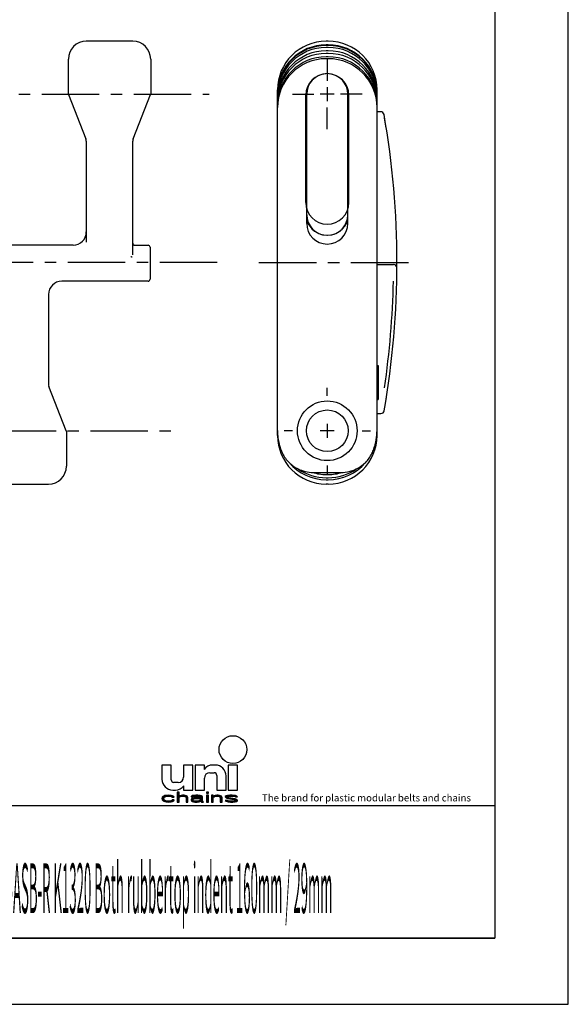
# Model space of a CAD drawing. Extents: x 0 to 420, y 0 to 297.
# Drawn here: x 337 to 420, y 0 to 148 of the extents above; entities that cross this region are included whole.
import ezdxf

# ---------------------------------------------------------------- set-up
doc = ezdxf.new("R2010")
doc.units = 0
doc.header["$LTSCALE"] = 23.1
doc.linetypes.add('CENTER', pattern=[0.6, 0.375, -0.075, 0.075, -0.075])
doc.layers.get('0').update_dxf_attribs({"linetype": 'CONTINUOUS'})
doc.layers.add('DEFAULT_1', color=7, linetype='CENTER')
doc.styles.add('TEXTSTYLE_4', font='fti_____.ttf')
doc.styles.add('TEXTSTYLE_7', font='txt', dxfattribs={"width": 0.24})

# ---------------------------------------------------------------- blocks, each defined once
blk = doc.blocks.new('SYMBOL_5_BL1', base_point=(382.78, 35.51))
at = {"color": 7, "linetype": 'CONTINUOUS'}
for p, q in [((358.76, 36.08), (358.76, 33.95)), ((360.16, 36.08), (358.76, 36.08)), ((360.16, 33.87), (360.16, 36.08)), ((362.04, 36.08), (362.04, 34.28)), ((363.43, 36.08), (362.04, 36.08)), ((363.43, 32.31), (363.43, 36.08)), ((363.76, 36.08), (363.76, 32.31)), ((365.16, 36.08), (363.76, 36.08)), ((365.16, 35.42), (365.16, 36.08)), ((366.79, 36.08), (366.38, 36.08)), ((368.76, 36.08), (368.76, 32.31)), ((370.16, 36.08), (368.76, 36.08)), ((370.16, 32.31), (370.16, 36.08)), ((365.98, 34.93), (366.63, 34.93)), ((367.04, 34.52), (367.04, 32.31)), ((368.43, 32.31), (368.43, 34.44)), ((361.22, 33.46), (360.57, 33.46)), ((362.04, 32.97), (362.04, 32.31)), ((365.16, 32.31), (365.16, 34.11)), ((358.82, 31.22), (358.76, 31.02)), ((358.94, 31.35), (358.82, 31.22)), ((359.05, 31.41), (358.94, 31.35)), ((359.22, 31.47), (359.05, 31.41)), ((359.11, 31.18), (359.17, 31.25)), ((359.17, 31.25), (359.34, 31.35)), ((359.4, 31.51), (359.22, 31.47)), ((359.34, 31.35), (359.46, 31.38)), ((359.74, 31.54), (359.4, 31.51)), ((359.46, 31.38), (359.69, 31.41)), ((359.69, 31.41), (360.09, 31.38)), ((360.15, 31.51), (359.74, 31.54)), ((360.09, 31.38), (360.27, 31.31)), ((360.38, 31.44), (360.15, 31.51)), ((360.27, 31.31), (360.32, 31.22)), ((360.32, 31.22), (360.61, 31.22)), ((360.55, 31.35), (360.38, 31.44)), ((360.4, 32.31), (360.81, 32.31)), ((360.61, 31.22), (360.55, 31.35)), ((361.07, 32.02), (361.07, 30.51)), ((361.36, 32.02), (361.07, 32.02)), ((361.36, 31.38), (361.36, 32.02)), ((361.48, 31.44), (361.36, 31.38)), ((361.36, 31.25), (361.48, 31.31)), ((361.36, 30.51), (361.36, 31.25)), ((361.65, 31.51), (361.48, 31.44)), ((361.48, 31.31), (361.65, 31.38)), ((361.88, 31.54), (361.65, 31.51)), ((361.65, 31.38), (361.88, 31.41)), ((362.12, 31.54), (361.88, 31.54)), ((361.88, 31.41), (362.12, 31.38)), ((362.04, 32.31), (363.43, 32.31)), ((362.29, 31.51), (362.12, 31.54)), ((362.12, 31.38), (362.23, 31.35)), ((362.23, 31.35), (362.35, 31.28)), ((362.46, 31.44), (362.29, 31.51)), ((362.35, 31.28), (362.4, 31.15)), ((362.58, 31.38), (362.46, 31.44)), ((362.64, 31.31), (362.58, 31.38)), ((362.69, 31.15), (362.64, 31.31)), ((363.21, 31.41), (363.16, 31.35)), ((363.16, 31.35), (363.16, 31.28)), ((363.16, 31.28), (363.44, 31.28)), ((363.33, 31.47), (363.21, 31.41)), ((363.44, 31.51), (363.33, 31.47)), ((363.85, 31.54), (363.44, 31.51)), ((363.44, 31.28), (363.5, 31.35)), ((363.5, 31.35), (363.62, 31.38)), ((363.62, 31.38), (363.85, 31.41)), ((363.76, 32.31), (365.16, 32.31)), ((364.2, 31.54), (363.85, 31.54)), ((363.85, 31.41), (364.2, 31.41)), ((364.54, 31.51), (364.2, 31.54)), ((364.2, 31.41), (364.43, 31.38)), ((364.43, 31.38), (364.54, 31.35)), ((364.72, 31.44), (364.54, 31.51)), ((364.54, 31.35), (364.6, 31.28)), ((364.6, 31.28), (364.6, 31.18)), ((364.83, 31.38), (364.72, 31.44)), ((364.89, 31.28), (364.83, 31.38)), ((364.89, 30.76), (364.89, 31.28)), ((365.47, 32.02), (365.47, 31.86)), ((365.76, 32.02), (365.47, 32.02)), ((365.47, 31.86), (365.76, 31.86)), ((365.47, 31.54), (365.47, 30.51)), ((365.76, 31.54), (365.47, 31.54)), ((365.76, 31.86), (365.76, 32.02)), ((365.76, 30.51), (365.76, 31.54)), ((366.22, 31.54), (366.22, 30.51)), ((366.51, 31.54), (366.22, 31.54)), ((366.51, 31.38), (366.51, 31.54)), ((366.62, 31.44), (366.51, 31.38)), ((366.51, 31.25), (366.62, 31.31)), ((366.51, 30.51), (366.51, 31.25)), ((366.8, 31.51), (366.62, 31.44)), ((366.62, 31.31), (366.8, 31.38)), ((367.03, 31.54), (366.8, 31.51)), ((366.8, 31.38), (367.03, 31.41)), ((367.26, 31.54), (367.03, 31.54)), ((367.03, 31.41), (367.26, 31.38)), ((367.04, 32.31), (368.43, 32.31)), ((367.43, 31.51), (367.26, 31.54)), ((367.26, 31.38), (367.38, 31.35)), ((367.38, 31.35), (367.49, 31.28)), ((367.61, 31.44), (367.43, 31.51)), ((367.49, 31.28), (367.55, 31.12)), ((367.72, 31.38), (367.61, 31.44)), ((367.78, 31.28), (367.72, 31.38)), ((367.84, 31.12), (367.78, 31.28)), ((368.42, 31.44), (368.3, 31.35)), ((368.3, 31.35), (368.3, 31.28)), ((368.3, 31.28), (368.42, 31.15)), ((368.65, 31.51), (368.42, 31.44)), ((368.59, 31.28), (368.65, 31.35)), ((368.65, 31.22), (368.59, 31.28)), ((368.99, 31.54), (368.65, 31.51)), ((368.65, 31.35), (368.76, 31.38)), ((368.82, 31.15), (368.65, 31.22)), ((368.76, 32.31), (370.16, 32.31)), ((368.76, 31.38), (368.99, 31.41)), ((369.34, 31.54), (368.99, 31.54)), ((368.99, 31.41), (369.34, 31.41)), ((369.69, 31.51), (369.34, 31.54)), ((369.34, 31.41), (369.69, 31.38)), ((369.86, 31.47), (369.69, 31.51)), ((369.69, 31.38), (369.8, 31.35)), ((369.8, 31.35), (369.86, 31.28)), ((370.04, 31.41), (369.86, 31.47)), ((369.86, 31.28), (370.15, 31.28)), ((370.15, 31.28), (370.04, 31.41)), ((358.76, 31.02), (358.82, 30.83)), ((358.82, 30.83), (358.94, 30.7)), ((358.94, 30.7), (359.05, 30.64)), ((359.05, 31.06), (359.11, 31.18)), ((359.05, 30.96), (359.05, 31.06)), ((359.17, 30.8), (359.05, 30.96)), ((359.05, 30.64), (359.22, 30.57)), ((359.34, 30.7), (359.17, 30.8)), ((359.22, 30.57), (359.4, 30.54)), ((359.69, 30.64), (359.34, 30.7)), ((359.4, 30.54), (359.74, 30.51)), ((360.09, 30.67), (359.69, 30.64)), ((359.74, 30.51), (360.15, 30.54)), ((360.27, 30.73), (360.09, 30.67)), ((360.15, 30.54), (360.38, 30.6)), ((360.32, 30.83), (360.27, 30.73)), ((360.61, 30.83), (360.32, 30.83)), ((360.38, 30.6), (360.55, 30.7)), ((360.55, 30.7), (360.61, 30.83)), ((361.07, 30.51), (361.36, 30.51)), ((362.4, 31.15), (362.4, 30.51)), ((362.4, 30.51), (362.69, 30.51)), ((362.69, 30.51), (362.69, 31.15)), ((363.27, 31.02), (363.16, 30.89)), ((363.16, 30.89), (363.16, 30.8)), ((363.16, 30.8), (363.21, 30.67)), ((363.21, 30.67), (363.39, 30.57)), ((363.39, 31.09), (363.27, 31.02)), ((363.62, 31.15), (363.39, 31.09)), ((363.39, 30.57), (363.5, 30.54)), ((363.44, 30.83), (363.5, 30.93)), ((363.44, 30.76), (363.44, 30.83)), ((363.5, 30.7), (363.44, 30.76)), ((363.5, 30.93), (363.62, 30.99)), ((363.73, 30.64), (363.5, 30.7)), ((363.5, 30.54), (363.73, 30.51)), ((363.97, 31.18), (363.62, 31.15)), ((363.62, 30.99), (363.73, 31.02)), ((363.73, 31.02), (363.97, 31.06)), ((364.08, 30.64), (363.73, 30.64)), ((363.73, 30.51), (364.08, 30.51)), ((364.6, 31.18), (363.97, 31.18)), ((363.97, 31.06), (364.6, 31.06)), ((364.37, 30.7), (364.08, 30.64)), ((364.08, 30.51), (364.37, 30.54)), ((364.54, 30.8), (364.37, 30.7)), ((364.37, 30.54), (364.54, 30.6)), ((364.6, 30.86), (364.54, 30.8)), ((364.54, 30.6), (364.6, 30.67)), ((364.6, 31.06), (364.6, 30.86)), ((364.6, 30.67), (364.66, 30.57)), ((364.66, 30.57), (364.72, 30.51)), ((364.72, 30.51), (365.01, 30.51)), ((364.95, 30.6), (364.89, 30.76)), ((365.01, 30.51), (364.95, 30.6)), ((365.47, 30.51), (365.76, 30.51)), ((366.22, 30.51), (366.51, 30.51)), ((367.55, 31.12), (367.55, 30.51)), ((367.55, 30.51), (367.84, 30.51)), ((367.84, 30.51), (367.84, 31.12)), ((368.3, 30.76), (368.42, 30.64)), ((368.59, 30.76), (368.3, 30.76)), ((368.42, 31.15), (368.65, 31.06)), ((368.42, 30.64), (368.59, 30.57)), ((368.65, 30.7), (368.59, 30.76)), ((368.59, 30.57), (368.76, 30.54)), ((368.65, 31.06), (369.63, 30.89)), ((368.76, 30.67), (368.65, 30.7)), ((369.11, 30.64), (368.76, 30.67)), ((368.76, 30.54), (369.11, 30.51)), ((369.8, 30.99), (368.82, 31.15)), ((369.46, 30.64), (369.11, 30.64)), ((369.11, 30.51), (369.46, 30.51)), ((369.69, 30.67), (369.46, 30.64)), ((369.46, 30.51), (369.8, 30.54)), ((369.63, 30.89), (369.8, 30.83)), ((369.8, 30.7), (369.69, 30.67)), ((370.04, 30.89), (369.8, 30.99)), ((369.8, 30.83), (369.86, 30.76)), ((369.86, 30.76), (369.8, 30.7)), ((369.8, 30.54), (370.04, 30.6)), ((370.15, 30.76), (370.04, 30.89)), ((370.04, 30.6), (370.15, 30.7)), ((370.15, 30.7), (370.15, 30.76))]:
    blk.add_line(p, q, dxfattribs=at)
blk.add_circle((369.46, 38.42), 2.09, dxfattribs=at)
for centre, radius, start, end in [((366.38, 34.61), 1.48, 90, 146.251), ((366.79, 34.44), 1.64, 0, 90), ((361.22, 34.28), 0.82, 270, 360), ((365.98, 34.11), 0.82, 90, 180), ((366.63, 34.52), 0.41, 0, 90), ((360.4, 33.95), 1.64, 180, 270), ((360.57, 33.87), 0.41, 180, 270), ((360.81, 33.79), 1.48, 270, 326.251)]:
    blk.add_arc(centre, radius, start, end, dxfattribs=at)
for points in [[(358.76, 31.02), (358.82, 31.22), (359.11, 31.18)], [(358.82, 31.22), (358.94, 31.35), (359.34, 31.35)], [(358.82, 31.22), (359.34, 31.35), (359.17, 31.25)], [(359.17, 31.25), (359.11, 31.18), (358.82, 31.22)], [(359.46, 31.38), (358.94, 31.35), (359.69, 31.41)], [(358.94, 31.35), (359.05, 31.41), (359.69, 31.41)], [(359.46, 31.38), (359.34, 31.35), (358.94, 31.35)], [(359.05, 31.41), (359.22, 31.47), (360.38, 31.44)], [(359.05, 31.41), (360.38, 31.44), (359.69, 31.41)], [(359.22, 31.47), (359.4, 31.51), (360.15, 31.51)], [(360.15, 31.51), (360.38, 31.44), (359.22, 31.47)], [(359.74, 31.54), (360.15, 31.51), (359.4, 31.51)], [(359.69, 31.41), (360.38, 31.44), (360.09, 31.38)], [(360.38, 31.44), (360.55, 31.35), (360.09, 31.38)], [(360.27, 31.31), (360.09, 31.38), (360.55, 31.35)], [(360.27, 31.31), (360.55, 31.35), (360.32, 31.22)], [(360.55, 31.35), (360.61, 31.22), (360.32, 31.22)], [(361.36, 31.38), (361.07, 30.51), (361.36, 32.02)], [(361.07, 30.51), (361.07, 32.02), (361.36, 32.02)], [(361.36, 31.25), (361.07, 30.51), (361.36, 31.38)], [(361.36, 31.25), (361.36, 30.51), (361.07, 30.51)], [(361.36, 31.38), (361.48, 31.44), (361.88, 31.41)], [(361.88, 31.41), (361.65, 31.38), (361.36, 31.38)], [(361.65, 31.38), (361.48, 31.31), (361.36, 31.38)], [(361.48, 31.31), (361.36, 31.25), (361.36, 31.38)], [(361.48, 31.44), (361.65, 31.51), (362.29, 31.51)], [(362.29, 31.51), (362.46, 31.44), (361.48, 31.44)], [(362.46, 31.44), (361.88, 31.41), (361.48, 31.44)], [(361.65, 31.51), (361.88, 31.54), (362.12, 31.54)], [(362.12, 31.54), (362.29, 31.51), (361.65, 31.51)], [(361.88, 31.41), (362.46, 31.44), (362.12, 31.38)], [(362.46, 31.44), (362.58, 31.38), (362.12, 31.38)], [(362.23, 31.35), (362.12, 31.38), (362.58, 31.38)], [(362.58, 31.38), (362.64, 31.31), (362.23, 31.35)], [(362.35, 31.28), (362.23, 31.35), (362.64, 31.31)], [(362.35, 31.28), (362.64, 31.31), (362.4, 31.15)], [(362.64, 31.31), (362.69, 31.15), (362.4, 31.15)], [(363.16, 31.35), (363.21, 31.41), (363.85, 31.41)], [(363.16, 31.35), (363.85, 31.41), (363.62, 31.38)], [(363.62, 31.38), (363.5, 31.35), (363.16, 31.35)], [(363.16, 31.28), (363.16, 31.35), (363.5, 31.35)], [(363.5, 31.35), (363.44, 31.28), (363.16, 31.28)], [(363.21, 31.41), (363.33, 31.47), (364.72, 31.44)], [(363.21, 31.41), (364.72, 31.44), (363.85, 31.41)], [(363.33, 31.47), (363.44, 31.51), (364.54, 31.51)], [(364.54, 31.51), (364.72, 31.44), (363.33, 31.47)], [(363.44, 31.51), (363.85, 31.54), (364.2, 31.54)], [(364.2, 31.54), (364.54, 31.51), (363.44, 31.51)], [(363.85, 31.41), (364.72, 31.44), (364.2, 31.41)], [(364.2, 31.41), (364.72, 31.44), (364.43, 31.38)], [(364.72, 31.44), (364.83, 31.38), (364.43, 31.38)], [(364.54, 31.35), (364.43, 31.38), (364.83, 31.38)], [(364.54, 31.35), (364.83, 31.38), (364.6, 31.28)], [(364.83, 31.38), (364.89, 31.28), (364.6, 31.28)], [(364.6, 31.18), (364.6, 31.28), (364.89, 31.28)], [(364.6, 31.18), (364.89, 31.28), (364.6, 31.06)], [(364.6, 31.06), (364.89, 31.28), (364.6, 30.86)], [(364.89, 31.28), (364.89, 30.76), (364.6, 30.86)], [(365.47, 31.86), (365.47, 32.02), (365.76, 31.86), (365.76, 32.02)], [(365.47, 30.51), (365.47, 31.54), (365.76, 30.51), (365.76, 31.54)], [(366.51, 31.38), (366.22, 30.51), (366.51, 31.54)], [(366.22, 30.51), (366.22, 31.54), (366.51, 31.54)], [(366.51, 31.25), (366.22, 30.51), (366.51, 31.38)], [(366.51, 31.25), (366.51, 30.51), (366.22, 30.51)], [(366.51, 31.38), (366.62, 31.44), (367.03, 31.41)], [(367.03, 31.41), (366.8, 31.38), (366.51, 31.38)], [(366.8, 31.38), (366.62, 31.31), (366.51, 31.38)], [(366.62, 31.31), (366.51, 31.25), (366.51, 31.38)], [(366.62, 31.44), (366.8, 31.51), (367.43, 31.51)], [(367.43, 31.51), (367.61, 31.44), (366.62, 31.44)], [(367.61, 31.44), (367.03, 31.41), (366.62, 31.44)], [(366.8, 31.51), (367.03, 31.54), (367.26, 31.54)], [(367.26, 31.54), (367.43, 31.51), (366.8, 31.51)], [(367.03, 31.41), (367.61, 31.44), (367.26, 31.38)], [(367.61, 31.44), (367.72, 31.38), (367.26, 31.38)], [(367.38, 31.35), (367.26, 31.38), (367.72, 31.38)], [(367.38, 31.35), (367.72, 31.38), (367.49, 31.28)], [(367.72, 31.38), (367.78, 31.28), (367.49, 31.28)], [(367.55, 31.12), (367.49, 31.28), (367.78, 31.28)], [(367.78, 31.28), (367.84, 31.12), (367.55, 31.12)], [(368.3, 31.35), (368.42, 31.44), (368.99, 31.41)], [(368.3, 31.35), (368.99, 31.41), (368.76, 31.38)], [(368.76, 31.38), (368.65, 31.35), (368.3, 31.35)], [(368.3, 31.28), (368.3, 31.35), (368.65, 31.35)], [(368.65, 31.35), (368.59, 31.28), (368.3, 31.28)], [(368.42, 31.15), (368.3, 31.28), (368.59, 31.28)], [(368.42, 31.44), (368.65, 31.51), (369.69, 31.51)], [(368.42, 31.44), (369.69, 31.51), (369.86, 31.47)], [(368.42, 31.44), (369.86, 31.47), (368.99, 31.41)], [(368.42, 31.15), (368.59, 31.28), (368.65, 31.22)], [(368.65, 31.22), (368.82, 31.15), (368.42, 31.15)], [(368.65, 31.51), (368.99, 31.54), (369.34, 31.54)], [(369.34, 31.54), (369.69, 31.51), (368.65, 31.51)], [(368.99, 31.41), (369.86, 31.47), (369.34, 31.41)], [(369.86, 31.47), (370.04, 31.41), (369.34, 31.41)], [(369.69, 31.38), (369.34, 31.41), (370.04, 31.41)], [(369.69, 31.38), (370.04, 31.41), (369.8, 31.35)], [(369.8, 31.35), (370.04, 31.41), (369.86, 31.28)], [(370.04, 31.41), (370.15, 31.28), (369.86, 31.28)], [(358.76, 31.02), (359.11, 31.18), (359.05, 31.06)], [(359.05, 31.06), (359.05, 30.96), (358.76, 31.02)], [(358.82, 30.83), (358.76, 31.02), (359.05, 30.96)], [(359.05, 30.96), (359.17, 30.8), (358.82, 30.83)], [(358.94, 30.7), (358.82, 30.83), (359.17, 30.8)], [(359.17, 30.8), (359.34, 30.7), (358.94, 30.7)], [(359.05, 30.64), (358.94, 30.7), (359.34, 30.7)], [(359.34, 30.7), (359.69, 30.64), (359.05, 30.64)], [(359.22, 30.57), (359.05, 30.64), (359.69, 30.64)], [(359.22, 30.57), (359.69, 30.64), (360.38, 30.6)], [(359.22, 30.57), (360.38, 30.6), (359.4, 30.54)], [(360.38, 30.6), (360.15, 30.54), (359.4, 30.54)], [(359.74, 30.51), (359.4, 30.54), (360.15, 30.54)], [(360.09, 30.67), (360.55, 30.7), (359.69, 30.64)], [(360.55, 30.7), (360.38, 30.6), (359.69, 30.64)], [(360.09, 30.67), (360.27, 30.73), (360.55, 30.7)], [(360.27, 30.73), (360.32, 30.83), (360.61, 30.83)], [(360.61, 30.83), (360.55, 30.7), (360.27, 30.73)], [(362.4, 30.51), (362.4, 31.15), (362.69, 31.15)], [(362.69, 31.15), (362.69, 30.51), (362.4, 30.51)], [(363.16, 30.89), (363.27, 31.02), (363.73, 31.02)], [(363.16, 30.89), (363.73, 31.02), (363.62, 30.99)], [(363.5, 30.93), (363.16, 30.89), (363.62, 30.99)], [(363.5, 30.93), (363.44, 30.83), (363.16, 30.89)], [(363.16, 30.8), (363.16, 30.89), (363.44, 30.83)], [(363.44, 30.83), (363.44, 30.76), (363.16, 30.8)], [(363.21, 30.67), (363.16, 30.8), (363.44, 30.76)], [(363.21, 30.67), (363.44, 30.76), (363.5, 30.7)], [(363.5, 30.7), (363.73, 30.64), (363.21, 30.67)], [(363.39, 30.57), (363.21, 30.67), (363.73, 30.64)], [(363.27, 31.02), (363.39, 31.09), (363.97, 31.06)], [(363.97, 31.06), (363.73, 31.02), (363.27, 31.02)], [(363.62, 31.15), (364.6, 31.18), (363.39, 31.09)], [(363.39, 31.09), (364.6, 31.18), (363.97, 31.06)], [(364.54, 30.6), (363.39, 30.57), (364.08, 30.64)], [(363.39, 30.57), (363.73, 30.64), (364.08, 30.64)], [(363.39, 30.57), (364.54, 30.6), (363.5, 30.54)], [(364.54, 30.6), (364.37, 30.54), (363.5, 30.54)], [(363.73, 30.51), (363.5, 30.54), (364.37, 30.54)], [(363.62, 31.15), (363.97, 31.18), (364.6, 31.18)], [(364.37, 30.54), (364.08, 30.51), (363.73, 30.51)], [(364.6, 31.18), (364.6, 31.06), (363.97, 31.06)], [(364.08, 30.64), (364.37, 30.7), (364.6, 30.67)], [(364.6, 30.67), (364.54, 30.6), (364.08, 30.64)], [(364.37, 30.7), (364.54, 30.8), (364.89, 30.76)], [(364.37, 30.7), (364.89, 30.76), (364.6, 30.67)], [(364.6, 30.86), (364.89, 30.76), (364.54, 30.8)], [(364.89, 30.76), (364.95, 30.6), (364.6, 30.67)], [(364.66, 30.57), (364.6, 30.67), (364.95, 30.6)], [(364.66, 30.57), (364.95, 30.6), (364.72, 30.51)], [(364.95, 30.6), (365.01, 30.51), (364.72, 30.51)], [(367.55, 30.51), (367.55, 31.12), (367.84, 31.12)], [(367.84, 31.12), (367.84, 30.51), (367.55, 30.51)], [(368.42, 30.64), (368.3, 30.76), (368.59, 30.76)], [(368.65, 31.06), (368.42, 31.15), (368.82, 31.15)], [(368.65, 30.7), (368.42, 30.64), (368.59, 30.76)], [(368.76, 30.67), (368.42, 30.64), (368.65, 30.7)], [(368.76, 30.67), (369.11, 30.64), (368.42, 30.64)], [(368.59, 30.57), (368.42, 30.64), (369.11, 30.64)], [(370.04, 30.6), (368.59, 30.57), (369.46, 30.64)], [(369.46, 30.64), (368.59, 30.57), (369.11, 30.64)], [(368.59, 30.57), (370.04, 30.6), (368.76, 30.54)], [(368.82, 31.15), (369.8, 30.99), (368.65, 31.06)], [(369.63, 30.89), (368.65, 31.06), (369.8, 30.99)], [(370.04, 30.6), (369.8, 30.54), (368.76, 30.54)], [(369.11, 30.51), (368.76, 30.54), (369.8, 30.54)], [(369.8, 30.54), (369.46, 30.51), (369.11, 30.51)], [(369.69, 30.67), (370.15, 30.7), (369.46, 30.64)], [(370.15, 30.7), (370.04, 30.6), (369.46, 30.64)], [(369.8, 30.99), (370.04, 30.89), (369.63, 30.89)], [(369.8, 30.83), (369.63, 30.89), (370.04, 30.89)], [(369.69, 30.67), (369.8, 30.7), (370.15, 30.7)], [(369.8, 30.83), (370.04, 30.89), (369.86, 30.76)], [(369.8, 30.7), (369.86, 30.76), (370.15, 30.76)], [(370.15, 30.76), (370.15, 30.7), (369.8, 30.7)], [(370.04, 30.89), (370.15, 30.76), (369.86, 30.76)]]:
    blk.add_solid(points, dxfattribs=at)
at = {"color": 7, "linetype": 'CONTINUOUS', "style": 'TEXTSTYLE_4'}
blk.add_text('The brand for plastic modular belts and chains', height=1.0656, dxfattribs=at).set_placement((373.84, 30.6))

msp = doc.modelspace()

# ---------------------------------------------------------------- linework, layer by layer
at = {"color": 7, "linetype": 'CONTINUOUS'}
for p, q in [((420, 0), (420, 297)), ((408.94, 287), (408.94, 10)), ((354.37, 145.26), (347.37, 145.26)), ((383.83, 145.26), (383.53, 145.26)), ((383.83, 144.71), (383.53, 144.71)), ((383.83, 144.61), (383.53, 144.61)), ((383.83, 144.31), (383.53, 144.31)), ((344.67, 137.32), (344.67, 142.56)), ((357.07, 142.56), (357.07, 137.32)), ((383.83, 143.81), (383.53, 143.81)), ((383.83, 143.41), (383.53, 143.41)), ((383.83, 142.91), (383.53, 142.91)), ((383.83, 142.61), (383.53, 142.61)), ((344.69, 137.21), (347.3, 130.54)), ((354.44, 130.54), (357.05, 137.21)), ((376.18, 85.81), (376.18, 137.91)), ((380.43, 120.91), (380.43, 137.11)), ((380.58, 117.76), (380.58, 137.26)), ((386.78, 117.76), (386.78, 137.26)), ((386.93, 120.91), (386.93, 137.11)), ((391.18, 85.81), (391.18, 137.91)), ((391.74, 134.61), (391.18, 134.61)), ((392.57, 132.16), (392.32, 133.7)), ((347.37, 130.18), (347.37, 114.94)), ((354.37, 113.05), (354.37, 130.18)), ((345.37, 114.49), (330.97, 114.49)), ((354.67, 114.49), (356.67, 114.49)), ((356.97, 114.19), (356.97, 109.36)), ((354.26, 112.68), (354.21, 112.7)), ((391.18, 111.57), (393.67, 111.57)), ((356.67, 109.06), (343.67, 109.06)), ((341.67, 107.06), (341.67, 93.54)), ((391.18, 96.35), (391.33, 96.35)), ((391.18, 95.54), (391.33, 95.54)), ((391.33, 96.35), (391.33, 91.21)), ((344.35, 86.51), (341.74, 93.18)), ((391.18, 93.24), (391.33, 93.24)), ((391.18, 92.15), (391.33, 92.15)), ((391.18, 91.21), (391.33, 91.21)), ((392.34, 90.03), (392.59, 91.57)), ((391.18, 89.11), (391.76, 89.11)), ((344.37, 86.41), (344.37, 81.16)), ((381.57, 80.21), (381.81, 80.21)), ((381.81, 80.21), (385.54, 80.21)), ((385.54, 80.21), (385.54, 80.21)), ((383.53, 79.91), (383.83, 79.91)), ((383.53, 79.41), (383.83, 79.41)), ((383.53, 79.11), (383.83, 79.11)), ((334.67, 78.46), (341.67, 78.46)), ((383.83, 78.46), (383.53, 78.46)), ((218.94, 30), (408.94, 30)), ((408.94, 10), (8.94, 10)), ((0, 0), (420, 0))]:
    msp.add_line(p, q, dxfattribs=at)
at = {"color": 2, "linetype": 'CONTINUOUS'}
for p, q in [((383.68, 138.31), (383.68, 136.21)), ((384.73, 137.26), (382.63, 137.26)), ((384.73, 86.5), (382.63, 86.5)), ((383.68, 87.55), (383.68, 85.45)), ((218.94, 30), (408.94, 30)), ((408.94, 30), (408.94, 10)), ((218.94, 10), (408.94, 10))]:
    msp.add_line(p, q, dxfattribs=at)
at = {"color": 7, "linetype": 'CONTINUOUS'}
for points in [[(354.21, 112.7), (354.2, 112.7), (354.19, 112.71), (354.18, 112.71), (354.17, 112.71), (354.16, 112.71), (354.15, 112.72), (354.14, 112.72), (354.13, 112.72), (354.12, 112.72), (354.11, 112.72), (354.1, 112.73), (354.09, 112.73), (354.07, 112.73)], [(354.29, 112.67), (354.28, 112.68), (354.26, 112.68)], [(376.18, 86.54), (376.18, 86.2), (376.2, 85.84), (376.24, 85.49), (376.29, 85.14), (376.36, 84.79), (376.43, 84.45), (376.52, 84.12)], [(390.83, 84.12), (390.92, 84.45), (390.99, 84.79), (391.06, 85.14), (391.11, 85.49), (391.15, 85.84), (391.17, 86.2), (391.18, 86.54)], [(376.52, 84.12), (376.58, 83.96), (376.64, 83.77), (376.71, 83.59), (376.78, 83.41), (376.86, 83.23), (376.95, 83.05), (377.04, 82.88), (377.14, 82.7), (377.25, 82.53), (377.37, 82.35), (377.5, 82.18), (377.63, 82.02), (377.78, 81.85), (377.93, 81.7), (378.09, 81.54), (378.27, 81.39), (378.45, 81.25), (378.65, 81.11), (378.86, 80.98), (379.08, 80.85), (379.31, 80.74), (379.55, 80.63), (379.81, 80.54), (380.07, 80.45), (380.35, 80.38), (380.64, 80.31), (380.94, 80.27), (381.25, 80.23), (381.57, 80.21)], [(385.54, 80.21), (385.77, 80.21), (386.09, 80.23), (386.4, 80.26), (386.71, 80.31), (387, 80.37), (387.27, 80.45), (387.54, 80.53), (387.8, 80.63), (388.04, 80.74), (388.27, 80.85), (388.49, 80.98), (388.7, 81.11), (388.89, 81.25), (389.08, 81.39), (389.25, 81.54), (389.42, 81.69), (389.57, 81.85), (389.72, 82.02), (389.85, 82.18), (389.98, 82.35), (390.1, 82.53), (390.21, 82.7), (390.31, 82.87), (390.4, 83.05), (390.49, 83.23), (390.57, 83.41), (390.64, 83.59), (390.71, 83.77), (390.77, 83.96), (390.83, 84.12)]]:
    msp.add_lwpolyline(points, dxfattribs=at)
for radius in [4.5, 3.14]:
    msp.add_circle((383.68, 86.5), radius, dxfattribs=at)
for centre, radius, start, end in [((347.37, 142.56), 2.7, 90, 180), ((354.37, 142.56), 2.7, 0, 90), ((383.53, 137.91), 7.35, 90, 180), ((383.53, 137.36), 7.35, 90, 180), ((383.53, 137.26), 7.35, 90, 180), ((383.53, 136.96), 7.35, 90, 180), ((383.83, 137.91), 7.35, 0, 90), ((383.83, 137.36), 7.35, 0, 90), ((383.83, 137.26), 7.35, 0, 90), ((383.83, 136.96), 7.35, 0, 90), ((383.53, 136.46), 7.35, 90, 180), ((383.53, 136.06), 7.35, 90, 180), ((383.53, 135.56), 7.35, 90, 180), ((383.53, 135.26), 7.35, 90, 180), ((383.83, 136.46), 7.35, 0, 90), ((383.83, 136.06), 7.35, 0, 90), ((383.83, 135.56), 7.35, 0, 90), ((383.83, 135.26), 7.35, 0, 90), ((383.68, 137.11), 3.25, 0, 180), ((383.68, 137.26), 3.1, 94.1838, 180), ((383.68, 137.26), 3.1, 0, 85.8161), ((344.97, 137.32), 0.3, 180, 201.39), ((356.77, 137.32), 0.3, 338.61, 360), ((391.74, 134.11), 0.5, 9.9215, 90), ((264.18, 111.8), 130, 350.1348, 9.9215), ((346.37, 130.18), 1, 0, 21.39), ((355.37, 130.18), 1, 158.61, 180), ((383.68, 120.91), 3.25, 180, 360), ((383.68, 119.09), 3.1, 180, 268.3403), ((383.68, 119.09), 3.1, 271.6597, 360), ((383.68, 119.24), 3.25, 197.4173, 342.5827), ((383.68, 117.76), 3.1, 180, 360), ((345.37, 116.49), 2, 270, 360), ((354.67, 114.79), 0.3, 180, 270), ((356.67, 114.19), 0.3, 0, 90), ((393.67, 111.07), 0.5, 359.6791, 90), ((343.67, 107.06), 2, 90, 180), ((356.67, 109.36), 0.3, 270, 360), ((264.18, 111.8), 129.5, 351.6505, 358.7941), ((342.67, 93.54), 1, 180, 201.3886), ((391.76, 89.61), 0.5, 270, 350.1348), ((344.07, 86.41), 0.3, 0, 21.3886), ((383.53, 86.46), 7.35, 180, 187.8618), ((383.83, 86.46), 7.35, 352.1318, 360), ((383.53, 85.81), 7.35, 180, 270), ((383.83, 85.81), 7.35, 270, 360), ((383.53, 86.46), 7.35, 220.38, 270), ((383.83, 86.46), 7.35, 270, 319.6273), ((341.67, 81.16), 2.7, 270, 360), ((383.53, 86.76), 7.35, 235.1221, 270), ((383.53, 87.26), 7.35, 253.3455, 270), ((383.83, 86.76), 7.35, 270, 304.874), ((383.83, 87.26), 7.35, 270, 286.6548)]:
    msp.add_arc(centre, radius, start, end, dxfattribs=at)
at = {"layer": 'DEFAULT_1', "color": 2, "linetype": 'CENTER'}
for p, q in [((383.68, 142.51), (383.68, 139.26)), ((21.87, 137.26), (365.87, 137.26)), ((378.43, 137.26), (381.67, 137.26)), ((388.93, 137.26), (385.68, 137.26)), ((383.68, 132.01), (383.68, 135.26)), ((367.09, 111.86), (191.95, 111.86)), ((373.39, 111.86), (396.18, 111.86)), ((383.68, 91.75), (383.68, 93)), ((15.36, 86.5), (360.17, 86.5)), ((378.43, 86.5), (377.18, 86.5)), ((388.93, 86.5), (390.18, 86.5)), ((383.68, 81.25), (383.68, 80))]:
    msp.add_line(p, q, dxfattribs=at)

# ---------------------------------------------------------------- block references
at = {"color": 2, "linetype": 'CONTINUOUS'}
msp.add_blockref('SYMBOL_5_BL1', (382.78, 35.51), dxfattribs=at)

# ---------------------------------------------------------------- texts
at = {"color": 5, "linetype": 'CONTINUOUS', "style": 'TEXTSTYLE_7', "width": 0.194298}
msp.add_text('uni Flex L-ASB-R K1320 Both rubbertop indent 160mm / 29mm', height=7.5, dxfattribs=at).set_placement((326.94, 13.75))

doc.saveas('drawing.dxf')
